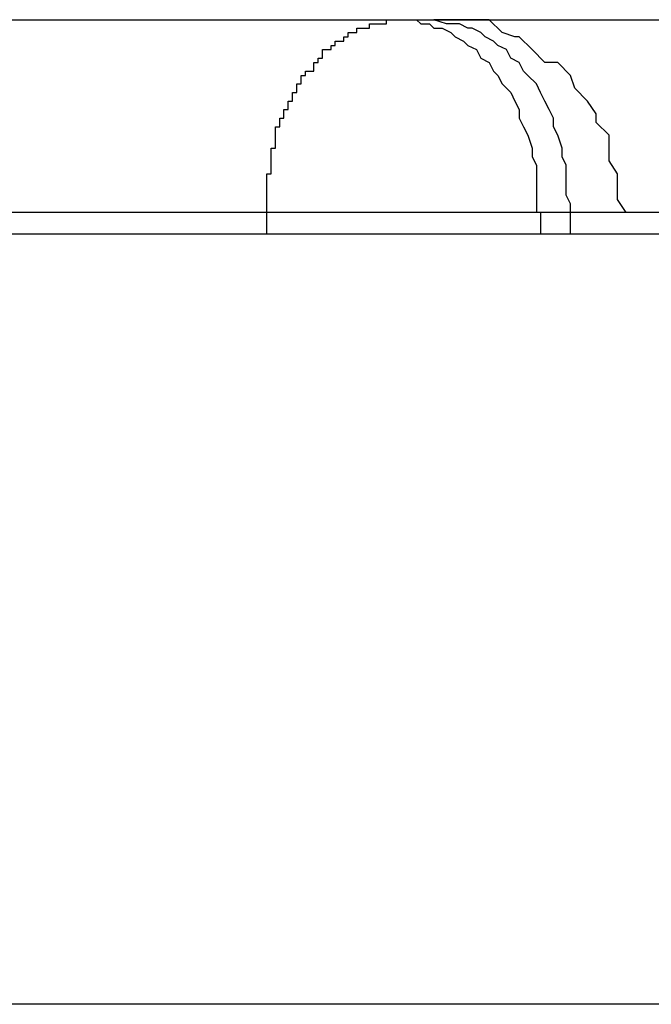
# Model space of a CAD drawing. Extents: x -47.7 to 47.7, y -27.3 to 27.3.
# Drawn here: x 3.7 to 3.7, y -1.3 to -1.3 of the extents above; entities that cross this region are included whole.
import ezdxf

# ---------------------------------------------------------------- set-up
doc = ezdxf.new("R2010")
doc.units = 0
doc.layers.get('0').update_dxf_attribs({"linetype": 'CONTINUOUS'})

msp = doc.modelspace()

# ---------------------------------------------------------------- linework, layer by layer
at = {"color": 0}
for points in [[(3.7126, -1.2697), (3.7327, -1.2697)], [(3.7126, -1.2697), (3.7327, -1.2697)], [(3.7126, -1.2697), (3.7327, -1.2697)], [(3.7126, -1.2697), (3.7327, -1.2697)], [(3.7126, -1.2697), (3.7327, -1.2697)], [(3.7126, -1.2697), (3.7327, -1.2697)], [(3.7126, -1.2697), (3.7327, -1.2697)], [(3.7126, -1.2697), (3.7327, -1.2697)], [(3.7126, -1.2697), (3.7327, -1.2697)], [(3.7126, -1.2697), (3.7327, -1.2697)], [(3.7126, -1.2697), (3.7327, -1.2697)], [(3.7126, -1.2697), (3.7327, -1.2697)], [(3.7126, -1.2697), (3.7327, -1.2697)], [(3.7126, -1.2697), (3.7327, -1.2697)], [(3.7126, -1.2697), (3.7327, -1.2697)], [(3.7126, -1.2697), (3.7327, -1.2697)], [(3.7126, -1.2697), (3.7327, -1.2697)], [(3.7126, -1.2697), (3.7327, -1.2697)], [(3.7126, -1.2697), (3.7327, -1.2697)], [(3.7126, -1.2697), (3.7327, -1.2697)], [(3.7126, -1.2697), (3.7327, -1.2697)], [(3.7295, -1.2742), (3.7295, -1.274), (3.7295, -1.274), (3.7295, -1.2738), (3.7295, -1.2738), (3.7295, -1.2738), (3.7295, -1.2738), (3.7295, -1.2738), (3.7295, -1.2738), (3.7295, -1.2738), (3.7295, -1.2738), (3.7295, -1.2738), (3.7295, -1.2738), (3.7295, -1.2738), (3.7295, -1.2738), (3.7295, -1.2738), (3.7295, -1.2738), (3.7295, -1.2738), (3.7295, -1.2738), (3.7295, -1.2738), (3.7295, -1.2736), (3.7295, -1.2736), (3.7295, -1.2736), (3.7295, -1.2736), (3.7295, -1.2736), (3.7295, -1.2736), (3.7295, -1.2736), (3.7295, -1.2736), (3.7295, -1.2736), (3.7295, -1.2736), (3.7295, -1.2736), (3.7295, -1.2736), (3.7295, -1.2736), (3.7295, -1.2736), (3.7295, -1.2736), (3.7295, -1.2736), (3.7295, -1.2736), (3.7295, -1.2733), (3.7295, -1.2733), (3.7295, -1.2733), (3.7295, -1.2733), (3.7295, -1.2733), (3.7295, -1.2733), (3.7295, -1.2733), (3.7295, -1.2733), (3.7295, -1.2733), (3.7295, -1.2733), (3.7295, -1.2733), (3.7295, -1.2733), (3.7295, -1.2733), (3.7295, -1.2733), (3.7295, -1.2733), (3.7296, -1.2733), (3.7296, -1.2733), (3.7296, -1.2731), (3.7296, -1.2731), (3.7296, -1.2731), (3.7296, -1.2731), (3.7296, -1.2731), (3.7296, -1.2731), (3.7296, -1.2731), (3.7296, -1.2731), (3.7296, -1.2731), (3.7296, -1.2731), (3.7296, -1.2731), (3.7296, -1.2731), (3.7296, -1.2731), (3.7296, -1.2731), (3.7296, -1.2731), (3.7296, -1.2731), (3.7296, -1.2731), (3.7296, -1.2729), (3.7296, -1.2729), (3.7296, -1.2729), (3.7296, -1.2729), (3.7296, -1.2729), (3.7296, -1.2729), (3.7296, -1.2729), (3.7296, -1.2729), (3.7296, -1.2729), (3.7296, -1.2729), (3.7296, -1.2729), (3.7296, -1.2729), (3.7296, -1.2729), (3.7296, -1.2729), (3.7296, -1.2729), (3.7296, -1.2729), (3.7296, -1.2729), (3.7296, -1.2727), (3.7296, -1.2727), (3.7296, -1.2727), (3.7296, -1.2727), (3.7296, -1.2727), (3.7296, -1.2727), (3.7296, -1.2727), (3.7296, -1.2727), (3.7296, -1.2727), (3.7296, -1.2727), (3.7296, -1.2727), (3.7296, -1.2727), (3.7296, -1.2727), (3.7296, -1.2727), (3.7296, -1.2727), (3.7297, -1.2727), (3.7297, -1.2727), (3.7297, -1.2724), (3.7297, -1.2724), (3.7297, -1.2724), (3.7297, -1.2724), (3.7297, -1.2724), (3.7297, -1.2724), (3.7297, -1.2724), (3.7297, -1.2724), (3.7297, -1.2724), (3.7297, -1.2724), (3.7297, -1.2724), (3.7297, -1.2724), (3.7297, -1.2724), (3.7297, -1.2724), (3.7297, -1.2724), (3.7297, -1.2724), (3.7297, -1.2724), (3.7297, -1.2722), (3.7297, -1.2722), (3.7297, -1.2722), (3.7297, -1.2722), (3.7297, -1.2722), (3.7297, -1.2722), (3.7297, -1.2722), (3.7297, -1.2722), (3.7297, -1.2722), (3.7297, -1.2722), (3.7297, -1.2722), (3.7297, -1.2722), (3.7297, -1.2722), (3.7297, -1.2722), (3.7297, -1.2722), (3.7298, -1.2722), (3.7298, -1.2722), (3.7298, -1.272), (3.7298, -1.272), (3.7298, -1.272), (3.7298, -1.272), (3.7298, -1.272), (3.7298, -1.272), (3.7298, -1.272), (3.7298, -1.272), (3.7298, -1.272), (3.7298, -1.272), (3.7298, -1.272), (3.7298, -1.272), (3.7298, -1.272), (3.7298, -1.272), (3.7298, -1.272), (3.7299, -1.272), (3.7299, -1.272), (3.7299, -1.2718), (3.7299, -1.2718), (3.7299, -1.2718), (3.7299, -1.2718), (3.7299, -1.2718), (3.7299, -1.2718), (3.7299, -1.2718), (3.7299, -1.2718), (3.7299, -1.2718), (3.7299, -1.2718), (3.7299, -1.2718), (3.7299, -1.2718), (3.7299, -1.2718), (3.7299, -1.2718), (3.7299, -1.2718), (3.73, -1.2718), (3.73, -1.2718), (3.73, -1.2716), (3.73, -1.2716), (3.73, -1.2716), (3.73, -1.2716), (3.73, -1.2716), (3.73, -1.2716), (3.73, -1.2716), (3.73, -1.2716), (3.73, -1.2716), (3.73, -1.2716), (3.73, -1.2716), (3.73, -1.2716), (3.73, -1.2716), (3.73, -1.2716), (3.73, -1.2716), (3.7301, -1.2716), (3.7301, -1.2716), (3.7301, -1.2714), (3.7301, -1.2714), (3.7301, -1.2714), (3.7301, -1.2714), (3.7301, -1.2714), (3.7301, -1.2714), (3.7301, -1.2714), (3.7301, -1.2714), (3.7301, -1.2714), (3.7301, -1.2714), (3.7301, -1.2714), (3.7301, -1.2714), (3.7301, -1.2714), (3.7301, -1.2714), (3.7301, -1.2714), (3.7302, -1.2714), (3.7302, -1.2714), (3.7302, -1.2712), (3.7302, -1.2712), (3.7302, -1.2712), (3.7302, -1.2712), (3.7302, -1.2712), (3.7302, -1.2712), (3.7302, -1.2712), (3.7302, -1.2712), (3.7302, -1.2712), (3.7302, -1.2712), (3.7302, -1.2712), (3.7302, -1.2712), (3.7302, -1.2712), (3.7302, -1.2712), (3.7302, -1.2712), (3.7303, -1.2712), (3.7303, -1.2712), (3.7303, -1.271), (3.7303, -1.271), (3.7303, -1.271), (3.7303, -1.271), (3.7303, -1.271), (3.7303, -1.271), (3.7303, -1.271), (3.7303, -1.271), (3.7303, -1.271), (3.7303, -1.271), (3.7303, -1.271), (3.7303, -1.271), (3.7303, -1.271), (3.7303, -1.271), (3.7303, -1.271), (3.7304, -1.271), (3.7304, -1.271), (3.7304, -1.2709), (3.7304, -1.2709), (3.7304, -1.2709), (3.7304, -1.2709), (3.7304, -1.2709), (3.7304, -1.2709), (3.7304, -1.2709), (3.7304, -1.2709), (3.7304, -1.2709), (3.7304, -1.2709), (3.7304, -1.2709), (3.7304, -1.2709), (3.7304, -1.2709), (3.7304, -1.2709), (3.7304, -1.2709), (3.7306, -1.2709), (3.7306, -1.2709), (3.7306, -1.2707), (3.7306, -1.2707), (3.7306, -1.2707), (3.7306, -1.2707), (3.7306, -1.2707), (3.7306, -1.2707), (3.7306, -1.2707), (3.7306, -1.2707), (3.7306, -1.2707), (3.7306, -1.2707), (3.7306, -1.2707), (3.7306, -1.2707), (3.7306, -1.2707), (3.7306, -1.2707), (3.7306, -1.2707), (3.7307, -1.2707), (3.7307, -1.2707), (3.7307, -1.2706), (3.7307, -1.2706), (3.7307, -1.2706), (3.7307, -1.2706), (3.7307, -1.2706), (3.7307, -1.2706), (3.7307, -1.2706), (3.7307, -1.2706), (3.7307, -1.2706), (3.7307, -1.2706), (3.7307, -1.2706), (3.7307, -1.2706), (3.7307, -1.2706), (3.7307, -1.2706), (3.7307, -1.2706), (3.7308, -1.2706), (3.7308, -1.2706), (3.7308, -1.2704), (3.7308, -1.2704), (3.7308, -1.2704), (3.7308, -1.2704), (3.7308, -1.2704), (3.7308, -1.2704), (3.7308, -1.2704), (3.7308, -1.2704), (3.7308, -1.2704), (3.7308, -1.2704), (3.7308, -1.2704), (3.7308, -1.2704), (3.7308, -1.2704), (3.7308, -1.2704), (3.7308, -1.2704), (3.731, -1.2704), (3.731, -1.2704), (3.731, -1.2703), (3.731, -1.2703), (3.731, -1.2703), (3.731, -1.2703), (3.731, -1.2703), (3.731, -1.2703), (3.731, -1.2703), (3.731, -1.2703), (3.731, -1.2703), (3.731, -1.2703), (3.731, -1.2703), (3.731, -1.2703), (3.731, -1.2703), (3.731, -1.2703), (3.731, -1.2703), (3.7311, -1.2703), (3.7311, -1.2703), (3.7311, -1.2702), (3.7311, -1.2702), (3.7311, -1.2702), (3.7311, -1.2702), (3.7311, -1.2702), (3.7311, -1.2702), (3.7311, -1.2702), (3.7311, -1.2702), (3.7311, -1.2702), (3.7311, -1.2702), (3.7311, -1.2702), (3.7311, -1.2702), (3.7311, -1.2702), (3.7311, -1.2702), (3.7311, -1.2702), (3.7313, -1.2702), (3.7313, -1.2702), (3.7313, -1.2701), (3.7313, -1.2701), (3.7313, -1.2701), (3.7313, -1.2701), (3.7313, -1.2701), (3.7313, -1.2701), (3.7313, -1.2701), (3.7313, -1.2701), (3.7313, -1.2701), (3.7313, -1.2701), (3.7313, -1.2701), (3.7313, -1.2701), (3.7313, -1.2701), (3.7313, -1.2701), (3.7313, -1.2701), (3.7314, -1.2701), (3.7314, -1.2701), (3.7314, -1.27), (3.7314, -1.27), (3.7314, -1.27), (3.7314, -1.27), (3.7314, -1.27), (3.7314, -1.27), (3.7314, -1.27), (3.7314, -1.27), (3.7314, -1.27), (3.7314, -1.27), (3.7314, -1.27), (3.7314, -1.27), (3.7314, -1.27), (3.7314, -1.27), (3.7314, -1.27), (3.7316, -1.27), (3.7316, -1.27), (3.7316, -1.2699), (3.7316, -1.2699), (3.7316, -1.2699), (3.7316, -1.2699), (3.7316, -1.2699), (3.7316, -1.2699), (3.7316, -1.2699), (3.7316, -1.2699), (3.7316, -1.2699), (3.7316, -1.2699), (3.7316, -1.2699), (3.7316, -1.2699), (3.7316, -1.2699), (3.7316, -1.2699), (3.7316, -1.2699), (3.7317, -1.2699), (3.7317, -1.2699), (3.7317, -1.2699), (3.7317, -1.2699), (3.7317, -1.2699), (3.7317, -1.2699), (3.7317, -1.2699), (3.7317, -1.2699), (3.7317, -1.2699), (3.7317, -1.2699), (3.7317, -1.2699), (3.7317, -1.2699), (3.7317, -1.2699), (3.7317, -1.2699), (3.7317, -1.2699), (3.7317, -1.2699), (3.7317, -1.2699), (3.7319, -1.2699), (3.7319, -1.2699), (3.7319, -1.2698), (3.7319, -1.2698), (3.7319, -1.2698), (3.7319, -1.2698), (3.7319, -1.2698), (3.7319, -1.2698), (3.7319, -1.2698), (3.7319, -1.2698), (3.7319, -1.2698), (3.7319, -1.2698), (3.7319, -1.2698), (3.7319, -1.2698), (3.7319, -1.2698), (3.7319, -1.2698), (3.7319, -1.2698), (3.7321, -1.2698), (3.7321, -1.2698), (3.7321, -1.2698), (3.7321, -1.2698), (3.7321, -1.2698), (3.7321, -1.2698), (3.7321, -1.2698), (3.7321, -1.2698), (3.7321, -1.2698), (3.7321, -1.2698), (3.7321, -1.2698), (3.7321, -1.2698), (3.7321, -1.2698), (3.7321, -1.2698), (3.7321, -1.2698), (3.7321, -1.2698), (3.7321, -1.2698), (3.7323, -1.2698), (3.7323, -1.2698), (3.7323, -1.2697), (3.7323, -1.2697), (3.7323, -1.2697), (3.7323, -1.2697), (3.7323, -1.2697), (3.7323, -1.2697), (3.7323, -1.2697), (3.7324, -1.2697), (3.7324, -1.2697), (3.7324, -1.2697), (3.7324, -1.2697), (3.7324, -1.2697), (3.7324, -1.2697), (3.7324, -1.2697), (3.7324, -1.2697), (3.7327, -1.2697)], [(3.7327, -1.2697), (3.7327, -1.2697)], [(3.7327, -1.2697), (3.7327, -1.2697)], [(3.7327, -1.2697), (3.7334, -1.2697)], [(3.7327, -1.2697), (3.7334, -1.2697)], [(3.7327, -1.2697), (3.7334, -1.2697)], [(3.7327, -1.2697), (3.7334, -1.2697)], [(3.7327, -1.2697), (3.7334, -1.2697)], [(3.7327, -1.2697), (3.7334, -1.2697)], [(3.7327, -1.2697), (3.7334, -1.2697)], [(3.7327, -1.2697), (3.7334, -1.2697)], [(3.7327, -1.2697), (3.7334, -1.2697)], [(3.7327, -1.2697), (3.7334, -1.2697)], [(3.7327, -1.2697), (3.7334, -1.2697)], [(3.7327, -1.2697), (3.7334, -1.2697)], [(3.7327, -1.2697), (3.7334, -1.2697)], [(3.7327, -1.2697), (3.7334, -1.2697)], [(3.7327, -1.2697), (3.7334, -1.2697)], [(3.7327, -1.2697), (3.7334, -1.2697)], [(3.7327, -1.2697), (3.7334, -1.2697)], [(3.7327, -1.2697), (3.7334, -1.2697)], [(3.7327, -1.2697), (3.7334, -1.2697)], [(3.7327, -1.2697), (3.7334, -1.2697)], [(3.7327, -1.2697), (3.7334, -1.2697)], [(3.7327, -1.2697), (3.7328, -1.2697), (3.7328, -1.2697), (3.7328, -1.2697), (3.7328, -1.2697), (3.7328, -1.2697), (3.7328, -1.2697), (3.7328, -1.2697), (3.7328, -1.2697), (3.7328, -1.2697), (3.7328, -1.2697), (3.7328, -1.2697), (3.7328, -1.2697), (3.7328, -1.2697), (3.7328, -1.2697), (3.7328, -1.2697), (3.7328, -1.2697), (3.7328, -1.2697), (3.733, -1.2697), (3.733, -1.2697), (3.733, -1.2697), (3.733, -1.2697), (3.733, -1.2697), (3.733, -1.2697), (3.733, -1.2697), (3.733, -1.2697), (3.733, -1.2697), (3.733, -1.2697), (3.733, -1.2697), (3.733, -1.2697), (3.733, -1.2697), (3.733, -1.2697), (3.733, -1.2697), (3.733, -1.2697), (3.733, -1.2697), (3.7331, -1.2698), (3.7331, -1.2698), (3.7331, -1.2698), (3.7331, -1.2698), (3.7331, -1.2698), (3.7331, -1.2698), (3.7331, -1.2698), (3.7331, -1.2698), (3.7331, -1.2698), (3.7331, -1.2698), (3.7331, -1.2698), (3.7331, -1.2698), (3.7331, -1.2698), (3.7331, -1.2698), (3.7331, -1.2698), (3.7331, -1.2698), (3.7331, -1.2698), (3.7333, -1.2698), (3.7333, -1.2698), (3.7333, -1.2698), (3.7333, -1.2698), (3.7333, -1.2698), (3.7333, -1.2698), (3.7333, -1.2698), (3.7333, -1.2698), (3.7333, -1.2698), (3.7333, -1.2698), (3.7333, -1.2698), (3.7333, -1.2698), (3.7333, -1.2698), (3.7333, -1.2698), (3.7333, -1.2698), (3.7333, -1.2698), (3.7333, -1.2698), (3.7334, -1.2699), (3.7334, -1.2699), (3.7334, -1.2699), (3.7334, -1.2699), (3.7334, -1.2699), (3.7334, -1.2699), (3.7334, -1.2699), (3.7334, -1.2699), (3.7334, -1.2699), (3.7334, -1.2699), (3.7334, -1.2699), (3.7334, -1.2699), (3.7334, -1.2699), (3.7334, -1.2699), (3.7334, -1.2699), (3.7334, -1.2699), (3.7334, -1.2699), (3.7336, -1.2699), (3.7336, -1.2699), (3.7336, -1.2699), (3.7336, -1.2699), (3.7336, -1.2699), (3.7336, -1.2699), (3.7336, -1.2699), (3.7336, -1.2699), (3.7336, -1.2699), (3.7336, -1.2699), (3.7336, -1.2699), (3.7336, -1.2699), (3.7336, -1.2699), (3.7336, -1.2699), (3.7336, -1.2699), (3.7336, -1.2699), (3.7336, -1.2699), (3.7338, -1.27), (3.7338, -1.27), (3.7338, -1.27), (3.7338, -1.27), (3.7338, -1.27), (3.7338, -1.27), (3.7338, -1.27), (3.7338, -1.27), (3.7338, -1.27), (3.7338, -1.27), (3.7338, -1.27), (3.7338, -1.27), (3.7338, -1.27), (3.7338, -1.27), (3.7338, -1.27), (3.7338, -1.27), (3.7338, -1.27), (3.7339, -1.2701), (3.7339, -1.2701), (3.7339, -1.2701), (3.7339, -1.2701), (3.7339, -1.2701), (3.7339, -1.2701), (3.7339, -1.2701), (3.7339, -1.2701), (3.7339, -1.2701), (3.7339, -1.2701), (3.7339, -1.2701), (3.7339, -1.2701), (3.7339, -1.2701), (3.7339, -1.2701), (3.7339, -1.2701), (3.7339, -1.2701), (3.7339, -1.2701), (3.7341, -1.2702), (3.7341, -1.2702), (3.7341, -1.2702), (3.7341, -1.2702), (3.7341, -1.2702), (3.7341, -1.2702), (3.7341, -1.2702), (3.7341, -1.2702), (3.7341, -1.2702), (3.7341, -1.2702), (3.7341, -1.2702), (3.7341, -1.2702), (3.7341, -1.2702), (3.7341, -1.2702), (3.7341, -1.2702), (3.7341, -1.2702), (3.7341, -1.2702), (3.7342, -1.2703), (3.7342, -1.2703), (3.7342, -1.2703), (3.7342, -1.2703), (3.7342, -1.2703), (3.7342, -1.2703), (3.7342, -1.2703), (3.7342, -1.2703), (3.7342, -1.2703), (3.7342, -1.2703), (3.7342, -1.2703), (3.7342, -1.2703), (3.7342, -1.2703), (3.7342, -1.2703), (3.7342, -1.2703), (3.7342, -1.2703), (3.7342, -1.2703), (3.7344, -1.2704), (3.7344, -1.2704), (3.7344, -1.2704), (3.7344, -1.2704), (3.7344, -1.2704), (3.7344, -1.2704), (3.7344, -1.2704), (3.7344, -1.2704), (3.7344, -1.2704), (3.7344, -1.2704), (3.7344, -1.2704), (3.7344, -1.2704), (3.7344, -1.2704), (3.7344, -1.2704), (3.7344, -1.2704), (3.7344, -1.2704), (3.7344, -1.2704), (3.7345, -1.2706), (3.7345, -1.2706), (3.7345, -1.2706), (3.7345, -1.2706), (3.7345, -1.2706), (3.7345, -1.2706), (3.7345, -1.2706), (3.7345, -1.2706), (3.7345, -1.2706), (3.7345, -1.2706), (3.7345, -1.2706), (3.7345, -1.2706), (3.7345, -1.2706), (3.7345, -1.2706), (3.7345, -1.2706), (3.7345, -1.2706), (3.7345, -1.2706), (3.7347, -1.2707), (3.7347, -1.2707), (3.7347, -1.2707), (3.7347, -1.2707), (3.7347, -1.2707), (3.7347, -1.2707), (3.7347, -1.2707), (3.7347, -1.2707), (3.7347, -1.2707), (3.7347, -1.2707), (3.7347, -1.2707), (3.7347, -1.2707), (3.7347, -1.2707), (3.7347, -1.2707), (3.7347, -1.2707), (3.7347, -1.2707), (3.7347, -1.2707), (3.7348, -1.2709), (3.7348, -1.2709), (3.7348, -1.2709), (3.7348, -1.2709), (3.7348, -1.2709), (3.7348, -1.2709), (3.7348, -1.2709), (3.7348, -1.2709), (3.7348, -1.2709), (3.7348, -1.2709), (3.7348, -1.2709), (3.7348, -1.2709), (3.7348, -1.2709), (3.7348, -1.2709), (3.7348, -1.2709), (3.7348, -1.2709), (3.7348, -1.2709), (3.7349, -1.271), (3.7349, -1.271), (3.7349, -1.271), (3.7349, -1.271), (3.7349, -1.271), (3.7349, -1.271), (3.7349, -1.271), (3.7349, -1.271), (3.7349, -1.271), (3.7349, -1.271), (3.7349, -1.271), (3.7349, -1.271), (3.7349, -1.271), (3.7349, -1.271), (3.7349, -1.271), (3.7349, -1.271), (3.7349, -1.271), (3.735, -1.2712), (3.735, -1.2712), (3.735, -1.2712), (3.735, -1.2712), (3.735, -1.2712), (3.735, -1.2712), (3.735, -1.2712), (3.735, -1.2712), (3.735, -1.2712), (3.735, -1.2712), (3.735, -1.2712), (3.735, -1.2712), (3.735, -1.2712), (3.735, -1.2712), (3.735, -1.2712), (3.735, -1.2712), (3.735, -1.2712), (3.7352, -1.2714), (3.7352, -1.2714), (3.7352, -1.2714), (3.7352, -1.2714), (3.7352, -1.2714), (3.7352, -1.2714), (3.7352, -1.2714), (3.7352, -1.2714), (3.7352, -1.2714), (3.7352, -1.2714), (3.7352, -1.2714), (3.7352, -1.2714), (3.7352, -1.2714), (3.7352, -1.2714), (3.7352, -1.2714), (3.7352, -1.2714), (3.7352, -1.2714), (3.7353, -1.2716), (3.7353, -1.2716), (3.7353, -1.2716), (3.7353, -1.2716), (3.7353, -1.2716), (3.7353, -1.2716), (3.7353, -1.2716), (3.7353, -1.2716), (3.7353, -1.2716), (3.7353, -1.2716), (3.7353, -1.2716), (3.7353, -1.2716), (3.7353, -1.2716), (3.7353, -1.2716), (3.7353, -1.2716), (3.7353, -1.2716), (3.7353, -1.2716), (3.7354, -1.2718), (3.7354, -1.2718), (3.7354, -1.2718), (3.7354, -1.2718), (3.7354, -1.2718), (3.7354, -1.2718), (3.7354, -1.2718), (3.7354, -1.2718), (3.7354, -1.2718), (3.7354, -1.2718), (3.7354, -1.2718), (3.7354, -1.2718), (3.7354, -1.2718), (3.7354, -1.2718), (3.7354, -1.2718), (3.7354, -1.2718), (3.7354, -1.2718), (3.7354, -1.272), (3.7354, -1.272), (3.7354, -1.272), (3.7354, -1.272), (3.7354, -1.272), (3.7354, -1.272), (3.7354, -1.272), (3.7354, -1.272), (3.7354, -1.272), (3.7354, -1.272), (3.7354, -1.272), (3.7354, -1.272), (3.7354, -1.272), (3.7354, -1.272), (3.7354, -1.272), (3.7354, -1.272), (3.7354, -1.272), (3.7355, -1.2722), (3.7355, -1.2722), (3.7355, -1.2722), (3.7355, -1.2722), (3.7355, -1.2722), (3.7355, -1.2722), (3.7355, -1.2722), (3.7355, -1.2722), (3.7355, -1.2722), (3.7355, -1.2722), (3.7355, -1.2722), (3.7355, -1.2722), (3.7355, -1.2722), (3.7355, -1.2722), (3.7355, -1.2722), (3.7355, -1.2722), (3.7355, -1.2722), (3.7356, -1.2724), (3.7356, -1.2724), (3.7356, -1.2724), (3.7356, -1.2724), (3.7356, -1.2724), (3.7356, -1.2724), (3.7356, -1.2724), (3.7356, -1.2724), (3.7356, -1.2724), (3.7356, -1.2724), (3.7356, -1.2724), (3.7356, -1.2724), (3.7356, -1.2724), (3.7356, -1.2724), (3.7356, -1.2724), (3.7356, -1.2724), (3.7356, -1.2724), (3.7357, -1.2727), (3.7357, -1.2727), (3.7357, -1.2727), (3.7357, -1.2727), (3.7357, -1.2727), (3.7357, -1.2727), (3.7357, -1.2727), (3.7357, -1.2727), (3.7357, -1.2727), (3.7357, -1.2727), (3.7357, -1.2727), (3.7357, -1.2727), (3.7357, -1.2727), (3.7357, -1.2727), (3.7357, -1.2727), (3.7357, -1.2727), (3.7357, -1.2727), (3.7357, -1.2729), (3.7357, -1.2729), (3.7357, -1.2729), (3.7357, -1.2729), (3.7357, -1.2729), (3.7357, -1.2729), (3.7357, -1.2729), (3.7357, -1.2729), (3.7357, -1.2729), (3.7357, -1.2729), (3.7357, -1.2729), (3.7357, -1.2729), (3.7357, -1.2729), (3.7357, -1.2729), (3.7357, -1.2729), (3.7357, -1.2729), (3.7357, -1.2729), (3.7358, -1.2731), (3.7358, -1.2731), (3.7358, -1.2731), (3.7358, -1.2731), (3.7358, -1.2731), (3.7358, -1.2731), (3.7358, -1.2731), (3.7358, -1.2731), (3.7358, -1.2731), (3.7358, -1.2731), (3.7358, -1.2731), (3.7358, -1.2731), (3.7358, -1.2731), (3.7358, -1.2731), (3.7358, -1.2731), (3.7358, -1.2731), (3.7358, -1.2731), (3.7358, -1.2733), (3.7358, -1.2733), (3.7358, -1.2733), (3.7358, -1.2733), (3.7358, -1.2733), (3.7358, -1.2733), (3.7358, -1.2733), (3.7358, -1.2733), (3.7358, -1.2733), (3.7358, -1.2734), (3.7358, -1.2734), (3.7358, -1.2734), (3.7358, -1.2734), (3.7358, -1.2734), (3.7358, -1.2734), (3.7358, -1.2734), (3.7358, -1.2734), (3.7358, -1.2737), (3.7358, -1.2737), (3.7358, -1.2737), (3.7358, -1.2737), (3.7358, -1.2737), (3.7358, -1.2737), (3.7358, -1.2737), (3.7358, -1.2737), (3.7358, -1.2737), (3.7358, -1.2739), (3.7358, -1.2739), (3.7358, -1.2739), (3.7358, -1.2739), (3.7358, -1.2739), (3.7358, -1.2739), (3.7358, -1.2739), (3.7358, -1.2739), (3.7358, -1.2742)], [(3.7334, -1.2697), (3.7334, -1.2697)], [(3.7334, -1.2697), (3.7617, -1.2697)], [(3.7334, -1.2697), (3.7617, -1.2697)], [(3.7334, -1.2697), (3.7617, -1.2697)], [(3.7334, -1.2697), (3.7617, -1.2697)], [(3.7334, -1.2697), (3.7617, -1.2697)], [(3.7334, -1.2697), (3.7617, -1.2697)], [(3.7334, -1.2697), (3.7617, -1.2697)], [(3.7334, -1.2697), (3.7617, -1.2697)], [(3.7334, -1.2697), (3.7617, -1.2697)], [(3.7334, -1.2697), (3.7617, -1.2697)], [(3.7334, -1.2697), (3.7617, -1.2697)], [(3.7334, -1.2697), (3.7617, -1.2697)], [(3.7334, -1.2697), (3.7617, -1.2697)], [(3.7334, -1.2697), (3.7617, -1.2697)], [(3.7334, -1.2697), (3.7617, -1.2697)], [(3.7334, -1.2697), (3.7617, -1.2697)], [(3.7334, -1.2697), (3.7617, -1.2697)], [(3.7334, -1.2697), (3.7617, -1.2697)], [(3.7334, -1.2697), (3.7617, -1.2697)], [(3.7334, -1.2697), (3.7617, -1.2697)], [(3.7334, -1.2697), (3.7617, -1.2697)], [(3.7334, -1.2697), (3.7334, -1.2697)], [(3.7379, -1.2742), (3.7379, -1.2742), (3.7377, -1.2739), (3.7377, -1.2736), (3.7377, -1.2733), (3.7377, -1.2733), (3.7375, -1.273), (3.7375, -1.2727), (3.7375, -1.2724), (3.7375, -1.2724), (3.7372, -1.2721), (3.7372, -1.2719), (3.737, -1.2716), (3.737, -1.2716), (3.7367, -1.2713), (3.7367, -1.2713), (3.7366, -1.271), (3.7366, -1.271), (3.7366, -1.271), (3.7363, -1.2707), (3.736, -1.2707), (3.7357, -1.2704), (3.7357, -1.2704), (3.7354, -1.2701), (3.7353, -1.2701), (3.735, -1.27), (3.735, -1.27), (3.7347, -1.2697), (3.7344, -1.2697), (3.7341, -1.2697), (3.7341, -1.2697), (3.7338, -1.2697), (3.7337, -1.2697), (3.7334, -1.2697), (3.7334, -1.2697)], [(3.7366, -1.2742), (3.7366, -1.274), (3.7366, -1.274), (3.7365, -1.2738), (3.7365, -1.2738), (3.7365, -1.2738), (3.7365, -1.2738), (3.7365, -1.2738), (3.7365, -1.2738), (3.7365, -1.2738), (3.7365, -1.2738), (3.7365, -1.2738), (3.7365, -1.2738), (3.7365, -1.2738), (3.7365, -1.2738), (3.7365, -1.2738), (3.7365, -1.2738), (3.7365, -1.2738), (3.7365, -1.2738), (3.7365, -1.2738), (3.7365, -1.2736), (3.7365, -1.2736), (3.7365, -1.2736), (3.7365, -1.2736), (3.7365, -1.2736), (3.7365, -1.2736), (3.7365, -1.2736), (3.7365, -1.2736), (3.7365, -1.2736), (3.7365, -1.2736), (3.7365, -1.2736), (3.7365, -1.2736), (3.7365, -1.2736), (3.7365, -1.2736), (3.7365, -1.2736), (3.7365, -1.2736), (3.7365, -1.2736), (3.7365, -1.2733), (3.7365, -1.2733), (3.7365, -1.2733), (3.7365, -1.2733), (3.7365, -1.2733), (3.7365, -1.2733), (3.7365, -1.2733), (3.7365, -1.2733), (3.7365, -1.2733), (3.7365, -1.2733), (3.7365, -1.2733), (3.7365, -1.2733), (3.7365, -1.2733), (3.7365, -1.2733), (3.7365, -1.2733), (3.7365, -1.2733), (3.7365, -1.2733), (3.7365, -1.2731), (3.7365, -1.2731), (3.7365, -1.2731), (3.7365, -1.2731), (3.7365, -1.2731), (3.7365, -1.2731), (3.7365, -1.2731), (3.7365, -1.2731), (3.7365, -1.2731), (3.7365, -1.2731), (3.7365, -1.2731), (3.7365, -1.2731), (3.7365, -1.2731), (3.7365, -1.2731), (3.7365, -1.2731), (3.7365, -1.2731), (3.7365, -1.2731), (3.7364, -1.2729), (3.7364, -1.2729), (3.7364, -1.2729), (3.7364, -1.2729), (3.7364, -1.2729), (3.7364, -1.2729), (3.7364, -1.2729), (3.7364, -1.2729), (3.7364, -1.2729), (3.7364, -1.2729), (3.7364, -1.2729), (3.7364, -1.2729), (3.7364, -1.2729), (3.7364, -1.2729), (3.7364, -1.2729), (3.7364, -1.2729), (3.7364, -1.2729), (3.7364, -1.2727), (3.7364, -1.2727), (3.7364, -1.2727), (3.7364, -1.2727), (3.7364, -1.2727), (3.7364, -1.2727), (3.7364, -1.2727), (3.7364, -1.2727), (3.7364, -1.2727), (3.7364, -1.2727), (3.7364, -1.2727), (3.7364, -1.2727), (3.7364, -1.2727), (3.7364, -1.2727), (3.7364, -1.2727), (3.7364, -1.2727), (3.7364, -1.2727), (3.7363, -1.2724), (3.7363, -1.2724), (3.7363, -1.2724), (3.7363, -1.2724), (3.7363, -1.2724), (3.7363, -1.2724), (3.7363, -1.2724), (3.7363, -1.2724), (3.7363, -1.2724), (3.7363, -1.2724), (3.7363, -1.2724), (3.7363, -1.2724), (3.7363, -1.2724), (3.7363, -1.2724), (3.7363, -1.2724), (3.7363, -1.2724), (3.7363, -1.2724), (3.7362, -1.2722), (3.7362, -1.2722), (3.7362, -1.2722), (3.7362, -1.2722), (3.7362, -1.2722), (3.7362, -1.2722), (3.7362, -1.2722), (3.7362, -1.2722), (3.7362, -1.2722), (3.7362, -1.2722), (3.7362, -1.2722), (3.7362, -1.2722), (3.7362, -1.2722), (3.7362, -1.2722), (3.7362, -1.2722), (3.7362, -1.2722), (3.7362, -1.2722), (3.7362, -1.272), (3.7362, -1.272), (3.7362, -1.272), (3.7362, -1.272), (3.7362, -1.272), (3.7362, -1.272), (3.7362, -1.272), (3.7362, -1.272), (3.7362, -1.272), (3.7362, -1.272), (3.7362, -1.272), (3.7362, -1.272), (3.7362, -1.272), (3.7362, -1.272), (3.7362, -1.272), (3.7362, -1.272), (3.7362, -1.272), (3.7361, -1.2718), (3.7361, -1.2718), (3.7361, -1.2718), (3.7361, -1.2718), (3.7361, -1.2718), (3.7361, -1.2718), (3.7361, -1.2718), (3.7361, -1.2718), (3.7361, -1.2718), (3.7361, -1.2718), (3.7361, -1.2718), (3.7361, -1.2718), (3.7361, -1.2718), (3.7361, -1.2718), (3.7361, -1.2718), (3.7361, -1.2718), (3.7361, -1.2718), (3.736, -1.2716), (3.736, -1.2716), (3.736, -1.2716), (3.736, -1.2716), (3.736, -1.2716), (3.736, -1.2716), (3.736, -1.2716), (3.736, -1.2716), (3.736, -1.2716), (3.736, -1.2716), (3.736, -1.2716), (3.736, -1.2716), (3.736, -1.2716), (3.736, -1.2716), (3.736, -1.2716), (3.736, -1.2716), (3.736, -1.2716), (3.7359, -1.2714), (3.7359, -1.2714), (3.7359, -1.2714), (3.7359, -1.2714), (3.7359, -1.2714), (3.7359, -1.2714), (3.7359, -1.2714), (3.7359, -1.2714), (3.7359, -1.2714), (3.7359, -1.2714), (3.7359, -1.2714), (3.7359, -1.2714), (3.7359, -1.2714), (3.7359, -1.2714), (3.7359, -1.2714), (3.7359, -1.2714), (3.7359, -1.2714), (3.7358, -1.2712), (3.7358, -1.2712), (3.7358, -1.2712), (3.7358, -1.2712), (3.7358, -1.2712), (3.7358, -1.2712), (3.7358, -1.2712), (3.7358, -1.2712), (3.7358, -1.2712), (3.7358, -1.2712), (3.7358, -1.2712), (3.7358, -1.2712), (3.7358, -1.2712), (3.7358, -1.2712), (3.7358, -1.2712), (3.7358, -1.2712), (3.7358, -1.2712), (3.7356, -1.271), (3.7356, -1.271), (3.7356, -1.271), (3.7356, -1.271), (3.7356, -1.271), (3.7356, -1.271), (3.7356, -1.271), (3.7356, -1.271), (3.7356, -1.271), (3.7356, -1.271), (3.7356, -1.271), (3.7356, -1.271), (3.7356, -1.271), (3.7356, -1.271), (3.7356, -1.271), (3.7356, -1.271), (3.7356, -1.271), (3.7355, -1.2709), (3.7355, -1.2709), (3.7355, -1.2709), (3.7355, -1.2709), (3.7355, -1.2709), (3.7355, -1.2709), (3.7355, -1.2709), (3.7355, -1.2709), (3.7355, -1.2709), (3.7355, -1.2709), (3.7355, -1.2709), (3.7355, -1.2709), (3.7355, -1.2709), (3.7355, -1.2709), (3.7355, -1.2709), (3.7355, -1.2709), (3.7355, -1.2709), (3.7354, -1.2707), (3.7354, -1.2707), (3.7354, -1.2707), (3.7354, -1.2707), (3.7354, -1.2707), (3.7354, -1.2707), (3.7354, -1.2707), (3.7354, -1.2707), (3.7354, -1.2707), (3.7354, -1.2707), (3.7354, -1.2707), (3.7354, -1.2707), (3.7354, -1.2707), (3.7354, -1.2707), (3.7354, -1.2707), (3.7354, -1.2707), (3.7354, -1.2707), (3.7352, -1.2706), (3.7352, -1.2706), (3.7352, -1.2706), (3.7352, -1.2706), (3.7352, -1.2706), (3.7352, -1.2706), (3.7352, -1.2706), (3.7352, -1.2706), (3.7352, -1.2706), (3.7352, -1.2706), (3.7352, -1.2706), (3.7352, -1.2706), (3.7352, -1.2706), (3.7352, -1.2706), (3.7352, -1.2706), (3.7352, -1.2706), (3.7352, -1.2706), (3.7351, -1.2704), (3.7351, -1.2704), (3.7351, -1.2704), (3.7351, -1.2704), (3.7351, -1.2704), (3.7351, -1.2704), (3.7351, -1.2704), (3.7351, -1.2704), (3.7351, -1.2704), (3.7351, -1.2704), (3.7351, -1.2704), (3.7351, -1.2704), (3.7351, -1.2704), (3.7351, -1.2704), (3.7351, -1.2704), (3.7351, -1.2704), (3.7351, -1.2704), (3.7349, -1.2703), (3.7349, -1.2703), (3.7349, -1.2703), (3.7349, -1.2703), (3.7349, -1.2703), (3.7349, -1.2703), (3.7349, -1.2703), (3.7349, -1.2703), (3.7349, -1.2703), (3.7349, -1.2703), (3.7349, -1.2703), (3.7349, -1.2703), (3.7349, -1.2703), (3.7349, -1.2703), (3.7349, -1.2703), (3.7349, -1.2703), (3.7349, -1.2703), (3.7348, -1.2702), (3.7348, -1.2702), (3.7348, -1.2702), (3.7348, -1.2702), (3.7348, -1.2702), (3.7348, -1.2702), (3.7348, -1.2702), (3.7348, -1.2702), (3.7348, -1.2702), (3.7348, -1.2702), (3.7348, -1.2702), (3.7348, -1.2702), (3.7348, -1.2702), (3.7348, -1.2702), (3.7348, -1.2702), (3.7348, -1.2702), (3.7348, -1.2702), (3.7346, -1.2701), (3.7346, -1.2701), (3.7346, -1.2701), (3.7346, -1.2701), (3.7346, -1.2701), (3.7346, -1.2701), (3.7346, -1.2701), (3.7346, -1.2701), (3.7346, -1.2701), (3.7346, -1.2701), (3.7346, -1.2701), (3.7346, -1.2701), (3.7346, -1.2701), (3.7346, -1.2701), (3.7346, -1.2701), (3.7346, -1.2701), (3.7346, -1.2701), (3.7345, -1.27), (3.7345, -1.27), (3.7345, -1.27), (3.7345, -1.27), (3.7345, -1.27), (3.7345, -1.27), (3.7345, -1.27), (3.7345, -1.27), (3.7345, -1.27), (3.7345, -1.27), (3.7345, -1.27), (3.7345, -1.27), (3.7345, -1.27), (3.7345, -1.27), (3.7345, -1.27), (3.7345, -1.27), (3.7345, -1.27), (3.7343, -1.2699), (3.7343, -1.2699), (3.7343, -1.2699), (3.7343, -1.2699), (3.7343, -1.2699), (3.7343, -1.2699), (3.7343, -1.2699), (3.7343, -1.2699), (3.7343, -1.2699), (3.7343, -1.2699), (3.7343, -1.2699), (3.7343, -1.2699), (3.7343, -1.2699), (3.7343, -1.2699), (3.7343, -1.2699), (3.7343, -1.2699), (3.7343, -1.2699), (3.7342, -1.2699), (3.7342, -1.2699), (3.7342, -1.2699), (3.7342, -1.2699), (3.7342, -1.2699), (3.7342, -1.2699), (3.7342, -1.2699), (3.7342, -1.2699), (3.7342, -1.2699), (3.7342, -1.2699), (3.7342, -1.2699), (3.7342, -1.2699), (3.7342, -1.2699), (3.7342, -1.2699), (3.7342, -1.2699), (3.7342, -1.2699), (3.7342, -1.2699), (3.734, -1.2698), (3.734, -1.2698), (3.734, -1.2698), (3.734, -1.2698), (3.734, -1.2698), (3.734, -1.2698), (3.734, -1.2698), (3.734, -1.2698), (3.734, -1.2698), (3.734, -1.2698), (3.734, -1.2698), (3.734, -1.2698), (3.734, -1.2698), (3.734, -1.2698), (3.734, -1.2698), (3.734, -1.2698), (3.734, -1.2698), (3.7337, -1.2698), (3.7337, -1.2698), (3.7337, -1.2698), (3.7337, -1.2698), (3.7337, -1.2698), (3.7337, -1.2698), (3.7337, -1.2698), (3.7337, -1.2698), (3.7337, -1.2698), (3.7337, -1.2698), (3.7337, -1.2698), (3.7337, -1.2698), (3.7337, -1.2698), (3.7337, -1.2698), (3.7337, -1.2698), (3.7337, -1.2698), (3.7337, -1.2698), (3.7334, -1.2697), (3.7334, -1.2697), (3.7334, -1.2697), (3.7334, -1.2697), (3.7334, -1.2697), (3.7334, -1.2697), (3.7334, -1.2697), (3.7334, -1.2697), (3.7334, -1.2697), (3.7334, -1.2697), (3.7334, -1.2697), (3.7334, -1.2697), (3.7334, -1.2697), (3.7334, -1.2697), (3.7334, -1.2697), (3.7334, -1.2697)], [(3.7295, -1.2742), (3.7094, -1.2742)], [(3.7295, -1.2742), (3.7094, -1.2742)], [(3.7295, -1.2742), (3.7094, -1.2742)], [(3.7295, -1.2742), (3.7094, -1.2742)], [(3.7295, -1.2742), (3.7094, -1.2742)], [(3.7295, -1.2742), (3.7094, -1.2742)], [(3.7295, -1.2742), (3.7094, -1.2742)], [(3.7295, -1.2742), (3.7094, -1.2742)], [(3.7295, -1.2742), (3.7094, -1.2742)], [(3.7295, -1.2742), (3.7094, -1.2742)], [(3.7295, -1.2742), (3.7094, -1.2742)], [(3.7295, -1.2742), (3.7094, -1.2742)], [(3.7295, -1.2742), (3.7094, -1.2742)], [(3.7295, -1.2742), (3.7094, -1.2742)], [(3.7295, -1.2742), (3.7094, -1.2742)], [(3.7295, -1.2742), (3.7094, -1.2742)], [(3.7295, -1.2742), (3.7094, -1.2742)], [(3.7295, -1.2742), (3.7094, -1.2742)], [(3.7295, -1.2742), (3.7094, -1.2742)], [(3.7295, -1.2742), (3.7094, -1.2742)], [(3.7295, -1.2742), (3.7094, -1.2742)], [(3.7295, -1.2742), (3.7295, -1.2742)], [(3.7295, -1.2747), (3.7295, -1.2742)], [(3.7295, -1.2747), (3.7295, -1.2742)], [(3.7295, -1.2747), (3.7295, -1.2742)], [(3.7295, -1.2747), (3.7295, -1.2742)], [(3.7295, -1.2747), (3.7295, -1.2742)], [(3.7295, -1.2747), (3.7295, -1.2742)], [(3.7295, -1.2747), (3.7295, -1.2742)], [(3.7295, -1.2747), (3.7295, -1.2742)], [(3.7295, -1.2747), (3.7295, -1.2742)], [(3.7295, -1.2747), (3.7295, -1.2742)], [(3.7295, -1.2747), (3.7295, -1.2742)], [(3.7295, -1.2747), (3.7295, -1.2742)], [(3.7295, -1.2747), (3.7295, -1.2742)], [(3.7295, -1.2747), (3.7295, -1.2742)], [(3.7295, -1.2747), (3.7295, -1.2742)], [(3.7295, -1.2747), (3.7295, -1.2742)], [(3.7295, -1.2747), (3.7295, -1.2742)], [(3.7295, -1.2747), (3.7295, -1.2742)], [(3.7295, -1.2747), (3.7295, -1.2742)], [(3.7295, -1.2747), (3.7295, -1.2742)], [(3.7295, -1.2747), (3.7295, -1.2742)], [(3.7295, -1.2742), (3.7295, -1.2742)], [(3.7295, -1.2742), (3.7295, -1.2742)], [(3.7359, -1.2742), (3.7295, -1.2742)], [(3.7359, -1.2742), (3.7295, -1.2742)], [(3.7359, -1.2742), (3.7295, -1.2742)], [(3.7359, -1.2742), (3.7295, -1.2742)], [(3.7359, -1.2742), (3.7295, -1.2742)], [(3.7359, -1.2742), (3.7295, -1.2742)], [(3.7359, -1.2742), (3.7295, -1.2742)], [(3.7359, -1.2742), (3.7295, -1.2742)], [(3.7359, -1.2742), (3.7295, -1.2742)], [(3.7359, -1.2742), (3.7295, -1.2742)], [(3.7359, -1.2742), (3.7295, -1.2742)], [(3.7359, -1.2742), (3.7295, -1.2742)], [(3.7359, -1.2742), (3.7295, -1.2742)], [(3.7359, -1.2742), (3.7295, -1.2742)], [(3.7359, -1.2742), (3.7295, -1.2742)], [(3.7359, -1.2742), (3.7295, -1.2742)], [(3.7359, -1.2742), (3.7295, -1.2742)], [(3.7359, -1.2742), (3.7295, -1.2742)], [(3.7359, -1.2742), (3.7295, -1.2742)], [(3.7359, -1.2742), (3.7295, -1.2742)], [(3.7359, -1.2742), (3.7295, -1.2742)], [(3.7359, -1.2742), (3.7359, -1.2742)], [(3.7366, -1.2742), (3.7359, -1.2742)], [(3.7366, -1.2742), (3.7359, -1.2742)], [(3.7366, -1.2742), (3.7359, -1.2742)], [(3.7366, -1.2742), (3.7359, -1.2742)], [(3.7366, -1.2742), (3.7359, -1.2742)], [(3.7366, -1.2742), (3.7359, -1.2742)], [(3.7366, -1.2742), (3.7359, -1.2742)], [(3.7366, -1.2742), (3.7359, -1.2742)], [(3.7366, -1.2742), (3.7359, -1.2742)], [(3.7366, -1.2742), (3.7359, -1.2742)], [(3.7366, -1.2742), (3.7359, -1.2742)], [(3.7366, -1.2742), (3.7359, -1.2742)], [(3.7366, -1.2742), (3.7359, -1.2742)], [(3.7366, -1.2742), (3.7359, -1.2742)], [(3.7366, -1.2742), (3.7359, -1.2742)], [(3.7366, -1.2742), (3.7359, -1.2742)], [(3.7366, -1.2742), (3.7359, -1.2742)], [(3.7366, -1.2742), (3.7359, -1.2742)], [(3.7366, -1.2742), (3.7359, -1.2742)], [(3.7366, -1.2742), (3.7359, -1.2742)], [(3.7366, -1.2742), (3.7359, -1.2742)], [(3.7359, -1.2742), (3.7359, -1.2742)], [(3.7359, -1.2742), (3.7359, -1.2747)], [(3.7359, -1.2742), (3.7359, -1.2747)], [(3.7359, -1.2742), (3.7359, -1.2747)], [(3.7359, -1.2742), (3.7359, -1.2747)], [(3.7359, -1.2742), (3.7359, -1.2747)], [(3.7359, -1.2742), (3.7359, -1.2747)], [(3.7359, -1.2742), (3.7359, -1.2747)], [(3.7359, -1.2742), (3.7359, -1.2747)], [(3.7359, -1.2742), (3.7359, -1.2747)], [(3.7359, -1.2742), (3.7359, -1.2747)], [(3.7359, -1.2742), (3.7359, -1.2747)], [(3.7359, -1.2742), (3.7359, -1.2747)], [(3.7359, -1.2742), (3.7359, -1.2747)], [(3.7359, -1.2742), (3.7359, -1.2747)], [(3.7359, -1.2742), (3.7359, -1.2747)], [(3.7359, -1.2742), (3.7359, -1.2747)], [(3.7359, -1.2742), (3.7359, -1.2747)], [(3.7359, -1.2742), (3.7359, -1.2747)], [(3.7359, -1.2742), (3.7359, -1.2747)], [(3.7359, -1.2742), (3.7359, -1.2747)], [(3.7359, -1.2742), (3.7359, -1.2747)], [(3.7359, -1.2742), (3.7359, -1.2742)], [(3.7366, -1.2742), (3.7366, -1.2742)], [(3.7366, -1.2747), (3.7366, -1.2742)], [(3.7366, -1.2747), (3.7366, -1.2742)], [(3.7366, -1.2747), (3.7366, -1.2742)], [(3.7366, -1.2747), (3.7366, -1.2742)], [(3.7366, -1.2747), (3.7366, -1.2742)], [(3.7366, -1.2747), (3.7366, -1.2742)], [(3.7366, -1.2747), (3.7366, -1.2742)], [(3.7366, -1.2747), (3.7366, -1.2742)], [(3.7366, -1.2747), (3.7366, -1.2742)], [(3.7366, -1.2747), (3.7366, -1.2742)], [(3.7366, -1.2747), (3.7366, -1.2742)], [(3.7366, -1.2747), (3.7366, -1.2742)], [(3.7366, -1.2747), (3.7366, -1.2742)], [(3.7366, -1.2747), (3.7366, -1.2742)], [(3.7366, -1.2747), (3.7366, -1.2742)], [(3.7366, -1.2747), (3.7366, -1.2742)], [(3.7366, -1.2747), (3.7366, -1.2742)], [(3.7366, -1.2747), (3.7366, -1.2742)], [(3.7366, -1.2747), (3.7366, -1.2742)], [(3.7366, -1.2747), (3.7366, -1.2742)], [(3.7366, -1.2747), (3.7366, -1.2742)], [(3.7366, -1.2742), (3.7366, -1.2742)], [(3.7366, -1.2742), (3.7366, -1.2742)], [(3.7379, -1.2742), (3.7366, -1.2742)], [(3.7379, -1.2742), (3.7366, -1.2742)], [(3.7379, -1.2742), (3.7366, -1.2742)], [(3.7379, -1.2742), (3.7366, -1.2742)], [(3.7379, -1.2742), (3.7366, -1.2742)], [(3.7379, -1.2742), (3.7366, -1.2742)], [(3.7379, -1.2742), (3.7366, -1.2742)], [(3.7379, -1.2742), (3.7366, -1.2742)], [(3.7379, -1.2742), (3.7366, -1.2742)], [(3.7379, -1.2742), (3.7366, -1.2742)], [(3.7379, -1.2742), (3.7366, -1.2742)], [(3.7379, -1.2742), (3.7366, -1.2742)], [(3.7379, -1.2742), (3.7366, -1.2742)], [(3.7379, -1.2742), (3.7366, -1.2742)], [(3.7379, -1.2742), (3.7366, -1.2742)], [(3.7379, -1.2742), (3.7366, -1.2742)], [(3.7379, -1.2742), (3.7366, -1.2742)], [(3.7379, -1.2742), (3.7366, -1.2742)], [(3.7379, -1.2742), (3.7366, -1.2742)], [(3.7379, -1.2742), (3.7366, -1.2742)], [(3.7379, -1.2742), (3.7366, -1.2742)], [(3.7379, -1.2742), (3.7379, -1.2742)], [(3.7617, -1.2742), (3.7379, -1.2742)], [(3.7617, -1.2742), (3.7379, -1.2742)], [(3.7617, -1.2742), (3.7379, -1.2742)], [(3.7617, -1.2742), (3.7379, -1.2742)], [(3.7617, -1.2742), (3.7379, -1.2742)], [(3.7617, -1.2742), (3.7379, -1.2742)], [(3.7617, -1.2742), (3.7379, -1.2742)], [(3.7617, -1.2742), (3.7379, -1.2742)], [(3.7617, -1.2742), (3.7379, -1.2742)], [(3.7617, -1.2742), (3.7379, -1.2742)], [(3.7617, -1.2742), (3.7379, -1.2742)], [(3.7617, -1.2742), (3.7379, -1.2742)], [(3.7617, -1.2742), (3.7379, -1.2742)], [(3.7617, -1.2742), (3.7379, -1.2742)], [(3.7617, -1.2742), (3.7379, -1.2742)], [(3.7617, -1.2742), (3.7379, -1.2742)], [(3.7617, -1.2742), (3.7379, -1.2742)], [(3.7617, -1.2742), (3.7379, -1.2742)], [(3.7617, -1.2742), (3.7379, -1.2742)], [(3.7617, -1.2742), (3.7379, -1.2742)], [(3.7617, -1.2742), (3.7379, -1.2742)], [(3.7379, -1.2742), (3.7379, -1.2742)], [(3.6312, -1.2747), (3.8132, -1.2747)], [(3.6312, -1.2747), (3.8132, -1.2747)], [(3.6312, -1.2747), (3.8132, -1.2747)], [(3.6312, -1.2747), (3.8132, -1.2747)], [(3.6312, -1.2747), (3.8132, -1.2747)], [(3.6312, -1.2747), (3.8132, -1.2747)], [(3.6312, -1.2747), (3.8132, -1.2747)], [(3.6312, -1.2747), (3.8132, -1.2747)], [(3.6312, -1.2747), (3.8132, -1.2747)], [(3.6312, -1.2747), (3.8132, -1.2747)], [(3.6312, -1.2747), (3.8132, -1.2747)], [(3.6312, -1.2747), (3.8132, -1.2747)], [(3.6312, -1.2747), (3.8132, -1.2747)], [(3.6312, -1.2747), (3.8132, -1.2747)], [(3.6312, -1.2747), (3.8132, -1.2747)], [(3.6312, -1.2747), (3.8132, -1.2747)], [(3.6312, -1.2747), (3.8132, -1.2747)], [(3.6312, -1.2747), (3.8132, -1.2747)], [(3.6312, -1.2747), (3.8132, -1.2747)], [(3.6312, -1.2747), (3.8132, -1.2747)], [(3.6312, -1.2747), (3.8132, -1.2747)], [(3.7295, -1.2747), (3.7295, -1.2747)], [(3.7359, -1.2747), (3.7359, -1.2747)], [(3.7366, -1.2747), (3.7366, -1.2747)], [(3.7379, -1.2747), (3.7379, -1.2747)], [(3.7379, -1.2747), (3.7379, -1.2747)], [(3.7379, -1.2747), (3.7379, -1.2747)], [(3.7379, -1.2747), (3.7379, -1.2747)], [(3.7379, -1.2747), (3.7379, -1.2747)], [(3.7379, -1.2747), (3.7379, -1.2747)], [(3.7379, -1.2747), (3.7379, -1.2747)], [(3.7379, -1.2747), (3.7379, -1.2747)], [(3.7379, -1.2747), (3.7379, -1.2747)], [(3.7379, -1.2747), (3.7379, -1.2747)], [(3.7379, -1.2747), (3.7379, -1.2747)], [(3.7379, -1.2747), (3.7379, -1.2747)], [(3.7379, -1.2747), (3.7379, -1.2747)], [(3.7379, -1.2747), (3.7379, -1.2747)], [(3.7379, -1.2747), (3.7379, -1.2747)], [(3.7379, -1.2747), (3.7379, -1.2747)], [(3.7379, -1.2747), (3.7379, -1.2747)], [(3.7379, -1.2747), (3.7379, -1.2747)], [(3.7379, -1.2747), (3.7379, -1.2747)], [(3.7379, -1.2747), (3.7379, -1.2747)], [(3.7379, -1.2747), (3.7379, -1.2747)], [(3.7379, -1.2747), (3.7379, -1.2747)], [(3.7379, -1.2747), (3.7379, -1.2747)], [(3.8312, -1.2927), (3.6312, -1.2927)], [(3.8312, -1.2927), (3.6312, -1.2927)], [(3.8312, -1.2927), (3.6312, -1.2927)], [(3.8312, -1.2927), (3.6312, -1.2927)], [(3.8312, -1.2927), (3.6312, -1.2927)], [(3.8312, -1.2927), (3.6312, -1.2927)], [(3.8312, -1.2927), (3.6312, -1.2927)], [(3.8312, -1.2927), (3.6312, -1.2927)], [(3.8312, -1.2927), (3.6312, -1.2927)], [(3.8312, -1.2927), (3.6312, -1.2927)], [(3.8312, -1.2927), (3.6312, -1.2927)], [(3.8312, -1.2927), (3.6312, -1.2927)], [(3.8312, -1.2927), (3.6312, -1.2927)], [(3.8312, -1.2927), (3.6312, -1.2927)], [(3.8312, -1.2927), (3.6312, -1.2927)], [(3.8312, -1.2927), (3.6312, -1.2927)], [(3.8312, -1.2927), (3.6312, -1.2927)], [(3.8312, -1.2927), (3.6312, -1.2927)], [(3.8312, -1.2927), (3.6312, -1.2927)], [(3.8312, -1.2927), (3.6312, -1.2927)], [(3.8312, -1.2927), (3.6312, -1.2927)]]:
    msp.add_lwpolyline(points, dxfattribs=at)

doc.saveas('drawing.dxf')
